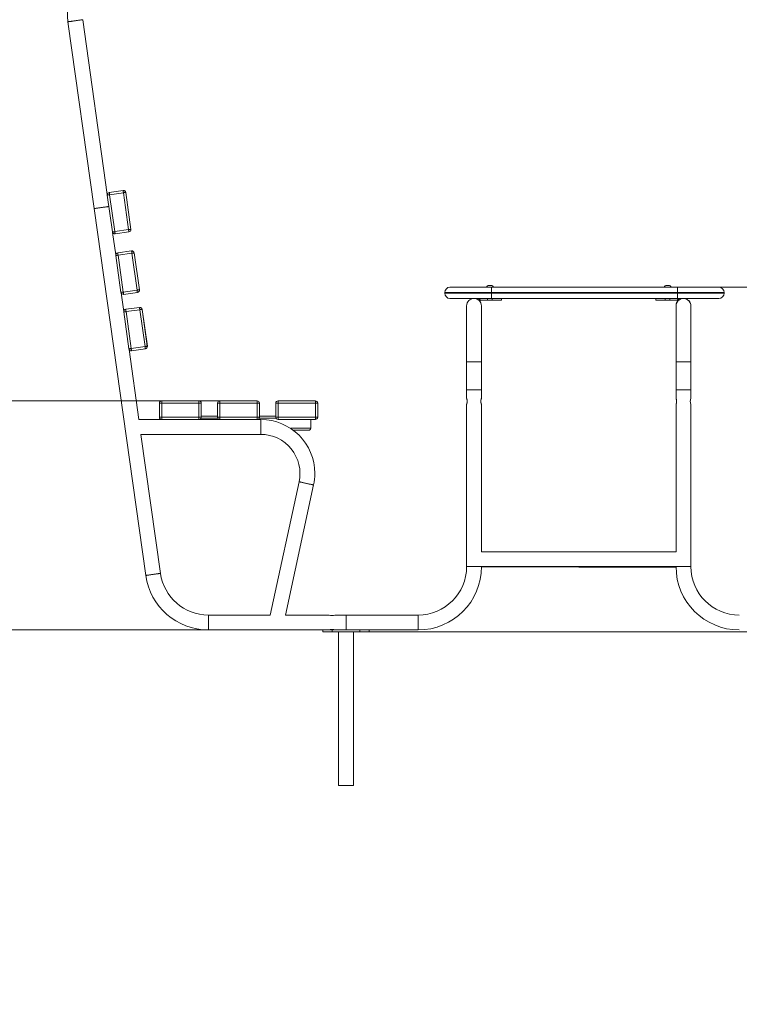
# Model space of a CAD drawing. Units: millimetres. Extents: x 229 to 314, y 120 to 317.
# Drawn here: x 267 to 283, y 282 to 303 of the extents above; entities that cross this region are included whole.
import ezdxf

# ---------------------------------------------------------------- set-up
doc = ezdxf.new("R2010")
doc.units = ezdxf.units.MM
doc.styles.add('SLDTEXTSTYLE0', font='TXT', dxfattribs={"width": 0.663})
doc.dimstyles.new('SLDDIMSTYLE0', dxfattribs={"dimtxt": 8.601025, "dimasz": 8, "dimexe": 0, "dimexo": 0.0625, "dimgap": 2.150256, "dimtad": 0, "dimlfac": 100, "dimrnd": 1e-09, "dimzin": 12, "dimdsep": 46, "dimtxsty": 'SLDTEXTSTYLE0', "dimsah": 1, "dimcen": 0.09, "dimadec": 0, "dimazin": 0, "dimtfac": 1, "dimtofl": 0, "dimtmove": 0, "dimatfit": 3, "dimfxl": 0, "dimfrac": 2, "dimtolj": 1, "dimtzin": 12, "dimarcsym": 0})

# ---------------------------------------------------------------- blocks, each defined once
blk = doc.blocks.new('*D1')
at = {"color": 7, "linetype": 'Continuous', "lineweight": 0}
for p, q in [((234.225, 309.039), (234.225, 315.389)), ((279.402, 309.039), (233.225, 309.039)), ((271.461, 290.019), (233.225, 290.019)), ((234.225, 290.019), (234.225, 283.669))]:
    blk.add_line(p, q, dxfattribs=at)
for points in [[(234.225, 309.039), (235.725, 317.039), (232.725, 317.039)], [(234.225, 290.019), (232.725, 282.019), (235.725, 282.019)]]:
    blk.add_solid(points, dxfattribs=at)
at = {"color": 7, "linetype": 'Continuous', "lineweight": 0, "insert": (228.983, 286.83), "char_height": 9.525, "attachment_point": 1, "rotation": 90, "style": 'SLDTEXTSTYLE0'}
blk.add_mtext('1900', dxfattribs=at)
blk = doc.blocks.new('*D2')
at = {"color": 7, "linetype": 'Continuous', "lineweight": 0}
for p, q in [((252.225, 294.939), (252.225, 301.289)), ((271.708, 294.939), (251.225, 294.939)), ((271.461, 290.019), (251.225, 290.019)), ((252.225, 290.019), (252.225, 283.669))]:
    blk.add_line(p, q, dxfattribs=at)
for points in [[(252.225, 294.939), (253.725, 302.939), (250.725, 302.939)], [(252.225, 290.019), (250.725, 282.019), (253.725, 282.019)]]:
    blk.add_solid(points, dxfattribs=at)
at = {"color": 7, "linetype": 'Continuous', "lineweight": 0, "insert": (246.983, 282.956), "char_height": 9.525, "attachment_point": 1, "rotation": 90, "style": 'SLDTEXTSTYLE0'}
blk.add_mtext('460', dxfattribs=at)
blk = doc.blocks.new('*D3')
at = {"color": 7, "linetype": 'Continuous', "lineweight": 0}
for p, q in [((306.61, 297.379), (306.61, 303.729)), ((282.43, 297.379), (307.61, 297.379)), ((274.117, 289.979), (307.61, 289.979)), ((306.61, 289.979), (306.61, 283.629))]:
    blk.add_line(p, q, dxfattribs=at)
for points in [[(306.61, 297.379), (308.11, 305.379), (305.11, 305.379)], [(306.61, 289.979), (305.11, 281.979), (308.11, 281.979)]]:
    blk.add_solid(points, dxfattribs=at)
at = {"color": 7, "linetype": 'Continuous', "lineweight": 0, "insert": (301.369, 284.156), "char_height": 9.525, "attachment_point": 1, "rotation": 90, "style": 'SLDTEXTSTYLE0'}
blk.add_mtext('720', dxfattribs=at)

msp = doc.modelspace()

# ---------------------------------------------------------------- linework, layer by layer
at = {"color": 7, "linetype": 'Continuous', "lineweight": 15}
for p, q in [((268.4428, 303.08135), (269.00663, 299.06945)), ((269.28737, 299.37119), (268.75968, 303.12589)), ((269.33022, 299.41638), (269.62731, 299.45814)), ((269.63449, 299.45862), (269.63426, 299.45862)), ((269.39901, 298.5677), (269.28767, 299.35991)), ((269.63426, 299.40862), (269.33718, 299.36687)), ((269.33718, 299.36687), (269.44852, 298.57466)), ((269.7456, 298.61641), (269.63426, 299.40862)), ((269.68378, 299.41558), (269.79512, 298.62337)), ((269.68401, 299.41558), (269.68378, 299.41558)), ((269.79534, 298.62337), (269.68401, 299.41558)), ((269.00663, 299.06945), (270.11401, 291.19003)), ((269.44852, 298.57466), (269.7456, 298.61641)), ((269.79512, 298.62337), (269.79534, 298.62337)), ((269.46987, 298.07264), (269.40183, 298.55677)), ((269.44852, 298.52466), (269.44875, 298.52466)), ((269.44875, 298.52466), (269.45571, 298.52514)), ((269.75256, 298.56689), (269.45548, 298.52514)), ((269.45548, 298.52514), (269.45571, 298.52514)), ((269.45571, 298.52514), (269.75279, 298.56689)), ((269.75279, 298.56689), (269.75256, 298.56689)), ((269.58151, 297.26915), (269.47017, 298.06136)), ((269.51272, 298.11783), (269.8098, 298.15959)), ((269.81676, 298.11007), (269.51968, 298.06832)), ((269.51968, 298.06832), (269.63102, 297.27611)), ((269.81699, 298.16007), (269.81676, 298.16007)), ((269.9281, 297.31786), (269.81676, 298.11007)), ((269.86628, 298.11703), (269.97761, 297.32482)), ((269.86651, 298.11703), (269.86628, 298.11703)), ((269.97784, 297.32482), (269.86651, 298.11703)), ((269.97761, 297.32482), (269.97784, 297.32482)), ((276.65036, 297.37931), (277.54036, 297.37931)), ((277.48948, 297.41931), (277.48949, 297.41931)), ((277.48949, 297.41931), (277.52949, 297.41931)), ((277.54036, 297.37931), (277.54036, 297.26931)), ((277.54036, 297.37931), (281.54036, 297.37931)), ((281.30597, 297.41931), (281.34597, 297.41931)), ((281.54036, 297.37931), (281.54036, 297.26931)), ((281.54036, 297.37931), (282.43036, 297.37931)), ((269.64023, 296.86049), (269.58433, 297.25822)), ((269.63102, 297.27611), (269.9281, 297.31786)), ((269.63102, 297.22611), (269.63125, 297.22611)), ((269.63125, 297.22611), (269.63821, 297.22659)), ((269.93506, 297.26835), (269.63798, 297.22659)), ((269.63798, 297.22659), (269.63821, 297.22659)), ((269.63821, 297.22659), (269.93529, 297.26835)), ((269.93529, 297.26835), (269.93506, 297.26835)), ((277.54036, 297.26931), (276.54036, 297.26931)), ((276.54036, 297.24931), (276.54036, 297.26931)), ((276.54036, 297.24931), (277.54036, 297.24931)), ((277.54036, 297.13931), (276.65036, 297.13931)), ((277.2371, 297.12344), (277.25948, 297.1375)), ((277.23711, 297.12344), (277.2371, 297.12344)), ((277.23711, 297.12344), (277.25949, 297.13749)), ((277.25948, 297.13702), (277.25948, 297.13931)), ((277.25948, 297.1375), (277.25949, 297.13749)), ((277.45949, 297.09931), (277.45949, 297.13931)), ((277.54036, 297.24931), (277.54036, 297.26931)), ((281.54036, 297.26931), (277.54036, 297.26931)), ((277.54036, 297.24931), (277.54036, 297.13931)), ((277.54036, 297.24931), (281.54036, 297.24931)), ((281.54036, 297.13931), (277.54036, 297.13931)), ((277.55949, 297.09931), (277.55949, 297.13931)), ((277.75949, 297.09931), (277.75949, 297.13931)), ((281.07597, 297.09931), (281.07597, 297.13931)), ((281.27597, 297.09931), (281.27597, 297.13931)), ((281.37597, 297.09931), (281.37597, 297.13931)), ((281.54036, 297.24931), (281.54036, 297.26931)), ((282.54036, 297.26931), (281.54036, 297.26931)), ((281.54036, 297.24931), (281.54036, 297.13931)), ((281.54036, 297.24931), (282.54036, 297.24931)), ((282.43036, 297.13931), (281.54036, 297.13931)), ((281.57597, 297.13761), (281.57597, 297.13931)), ((281.59837, 297.12353), (281.57597, 297.13761)), ((281.59835, 297.12344), (281.57597, 297.1375)), ((281.59835, 297.12344), (281.59835, 297.12344)), ((281.59837, 297.12352), (281.59837, 297.12353)), ((282.54036, 297.24931), (282.54036, 297.26931)), ((269.68308, 296.90568), (269.98016, 296.94743)), ((269.98735, 296.94792), (269.98712, 296.94792)), ((270.03663, 296.90488), (270.14797, 296.11266)), ((270.03686, 296.90488), (270.03663, 296.90488)), ((270.1482, 296.11266), (270.03686, 296.90488)), ((277.00763, 296.97931), (277.00763, 295.77931)), ((277.30915, 297.09931), (277.45949, 297.09931)), ((277.32763, 295.77931), (277.32763, 296.97931)), ((277.45949, 297.09931), (277.55949, 297.09931)), ((277.55949, 297.09931), (277.75949, 297.09931)), ((281.07597, 297.09931), (281.27597, 297.09931)), ((281.27597, 297.09931), (281.37597, 297.09931)), ((281.37597, 297.09931), (281.56183, 297.09931)), ((281.52934, 297.09931), (281.54214, 297.07833)), ((281.53518, 297.09931), (281.54394, 297.08078)), ((269.75186, 296.05699), (269.64053, 296.84921)), ((269.98712, 296.89792), (269.69004, 296.85617)), ((269.69004, 296.85617), (269.80138, 296.06395)), ((270.09846, 296.10571), (269.98712, 296.89792)), ((269.80138, 296.06395), (270.09846, 296.10571)), ((270.10542, 296.05619), (269.80834, 296.01444)), ((269.80857, 296.01444), (270.10565, 296.05619)), ((270.10565, 296.05619), (270.10542, 296.05619)), ((270.14797, 296.11266), (270.1482, 296.11266)), ((269.96645, 294.53931), (269.75469, 296.04607)), ((269.80138, 296.01395), (269.80161, 296.01395)), ((269.80161, 296.01395), (269.80857, 296.01444)), ((269.80834, 296.01444), (269.80857, 296.01444)), ((277.00763, 295.77931), (277.00763, 295.17931)), ((277.00763, 295.77931), (277.32763, 295.77931)), ((277.32763, 295.17931), (277.32763, 295.77931)), ((281.50763, 295.77931), (281.50763, 295.17931)), ((281.50763, 295.77931), (281.82763, 295.77931)), ((281.50763, 295.77931), (281.82763, 295.77931)), ((281.82763, 295.17931), (281.82763, 295.77931)), ((281.82784, 295.77931), (281.82763, 295.77931)), ((281.82763, 295.77931), (281.82784, 295.77931)), ((281.82784, 295.17931), (281.82784, 295.77931)), ((277.00763, 295.17931), (277.00763, 294.99407)), ((277.32763, 295.17931), (277.00763, 295.17931)), ((277.32763, 294.99414), (277.32763, 295.17931)), ((281.50763, 295.17931), (281.50763, 294.99407)), ((281.82763, 295.17931), (281.50763, 295.17931)), ((281.82763, 294.9942), (281.82763, 295.17931)), ((281.82763, 295.17931), (281.82784, 295.17931)), ((281.82784, 294.9944), (281.82784, 295.17931)), ((270.40808, 294.58931), (270.40808, 294.88931)), ((270.45808, 294.88931), (270.40808, 294.88931)), ((270.45808, 294.88931), (270.45808, 294.93931)), ((270.45808, 294.93931), (271.25808, 294.93931)), ((271.25808, 294.88931), (270.45808, 294.88931)), ((270.45808, 294.88931), (270.45808, 294.58931)), ((271.25808, 294.88931), (271.25808, 294.93931)), ((271.25808, 294.93931), (271.25831, 294.93931)), ((271.25808, 294.88931), (271.30808, 294.88931)), ((271.25808, 294.58931), (271.25808, 294.88931)), ((271.30808, 294.88931), (271.30808, 294.58931)), ((271.30831, 294.88931), (271.30808, 294.88931)), ((271.30831, 294.60989), (271.30831, 294.88931)), ((271.65808, 294.58931), (271.65808, 294.88931)), ((271.70808, 294.88931), (271.65808, 294.88931)), ((271.70808, 294.88931), (271.70808, 294.93931)), ((271.70808, 294.93931), (272.50808, 294.93931)), ((272.50808, 294.88931), (271.70808, 294.88931)), ((271.70808, 294.88931), (271.70808, 294.58931)), ((272.50808, 294.93931), (272.50831, 294.93931)), ((272.50808, 294.88931), (272.55808, 294.88931)), ((272.50808, 294.58931), (272.50808, 294.88931)), ((272.55808, 294.88931), (272.55808, 294.58931)), ((272.55831, 294.88931), (272.55808, 294.88931)), ((272.55831, 294.60989), (272.55831, 294.88931)), ((272.90808, 294.58931), (272.90808, 294.88931)), ((272.95808, 294.88931), (272.90808, 294.88931)), ((272.95808, 294.93931), (273.75808, 294.93931)), ((273.75808, 294.88931), (272.95808, 294.88931)), ((272.95808, 294.88931), (272.95808, 294.58931)), ((273.75808, 294.93931), (273.75831, 294.93931)), ((273.75808, 294.88931), (273.80808, 294.88931)), ((273.75808, 294.58931), (273.75808, 294.88931)), ((273.80808, 294.88931), (273.80808, 294.58931)), ((273.80831, 294.88931), (273.80808, 294.88931)), ((273.80831, 294.58931), (273.80831, 294.88931)), ((277.00763, 294.86447), (277.00763, 291.37931)), ((277.32763, 291.69931), (277.32763, 294.86454)), ((281.50763, 294.86447), (281.50763, 291.69931)), ((281.82763, 291.37931), (281.82763, 294.86431)), ((281.82784, 291.35841), (281.82784, 294.86453)), ((270.40808, 294.58931), (270.45808, 294.58931)), ((270.45808, 294.53931), (270.45808, 294.58931)), ((270.45808, 294.58931), (271.25808, 294.58931)), ((271.30808, 294.58931), (271.25808, 294.58931)), ((271.25808, 294.53931), (271.25808, 294.58931)), ((271.65808, 294.60989), (271.30809, 294.60989)), ((271.65808, 294.58931), (271.70808, 294.58931)), ((271.70808, 294.53931), (271.70808, 294.58931)), ((271.70808, 294.58931), (272.50808, 294.58931)), ((272.55808, 294.58931), (272.50808, 294.58931)), ((272.90808, 294.60989), (272.55809, 294.60989)), ((272.90808, 294.58931), (272.95808, 294.58931)), ((272.95808, 294.58931), (273.75808, 294.58931)), ((273.80808, 294.58931), (273.75808, 294.58931)), ((273.80808, 294.58931), (273.80831, 294.58931)), ((270.45808, 294.53931), (269.96645, 294.53931)), ((271.25808, 294.53931), (270.45808, 294.53931)), ((271.25809, 294.53931), (271.25808, 294.53931)), ((271.70808, 294.53931), (271.25809, 294.53931)), ((272.50808, 294.53931), (271.70808, 294.53931)), ((272.50809, 294.53931), (272.50808, 294.53931)), ((272.58757, 294.53931), (272.50809, 294.53931)), ((273.75808, 294.53931), (272.95808, 294.53931)), ((273.65808, 294.53931), (273.65808, 294.34989)), ((273.75831, 294.53931), (273.75808, 294.53931)), ((270.4309, 291.23457), (270.01142, 294.21931)), ((270.01142, 294.21931), (272.58757, 294.21931)), ((273.61808, 294.30989), (273.28011, 294.30989)), ((273.40853, 293.20148), (272.78858, 290.33931)), ((273.116, 290.33931), (273.72128, 293.13374)), ((281.50763, 291.69931), (277.32763, 291.69931)), ((277.32763, 291.37931), (277.00763, 291.37931)), ((277.32763, 291.37931), (281.50763, 291.37931)), ((277.32763, 291.37851), (281.50781, 291.35765)), ((281.50763, 291.37931), (281.82763, 291.37931)), ((281.50784, 291.35541), (281.50784, 291.35536)), ((272.78858, 290.33931), (271.46078, 290.33931)), ((274.05731, 290.33931), (273.116, 290.33931)), ((274.05702, 290.3393), (274.05759, 290.33906)), ((274.41763, 290.33931), (274.17669, 290.33931)), ((275.96763, 290.33931), (274.41763, 290.33931)), ((274.41763, 290.01931), (274.41763, 290.33931)), ((275.96763, 290.01931), (275.96763, 290.33931)), ((271.46078, 290.01931), (273.91681, 290.01931)), ((273.91681, 289.97931), (273.91681, 290.01931)), ((274.11681, 290.01931), (273.91681, 290.01931)), ((274.11681, 289.97931), (273.91681, 289.97931)), ((274.05759, 290.01955), (274.05702, 290.01931)), ((274.11681, 289.97931), (274.11681, 290.01931)), ((274.71681, 290.01931), (274.11681, 290.01931)), ((274.71681, 289.97931), (274.11681, 289.97931)), ((274.25784, 289.97931), (274.25784, 286.67931)), ((274.57784, 286.67931), (274.57784, 289.97931)), ((274.71681, 289.97931), (274.71681, 290.01931)), ((274.91681, 290.01931), (274.71681, 290.01931)), ((274.91681, 289.97931), (274.71681, 289.97931)), ((274.91681, 290.01931), (275.96763, 290.01931)), ((274.91681, 289.97931), (274.91681, 290.01931)), ((274.91681, 289.97931), (274.91681, 290.01931)), ((274.91681, 290.01931), (274.91681, 290.01931)), ((274.91702, 289.97931), (274.91681, 289.97931)), ((274.91681, 289.97931), (274.91681, 289.97931)), ((274.91702, 289.97931), (274.91702, 290.01931)), ((274.91702, 289.97931), (274.91702, 290.01931)), ((274.91702, 290.01931), (274.91702, 290.01931)), ((274.91702, 289.97931), (274.91702, 289.97931)), ((274.57784, 286.67931), (274.25784, 286.67931))]:
    msp.add_line(p, q, dxfattribs=at)
at = {"color": 8, "linetype": 'Continuous', "lineweight": 15}
for p, q in [((277.25949, 297.13749), (277.25949, 297.13931)), ((271.30808, 294.58931), (271.30809, 294.58931)), ((272.55808, 294.58931), (272.55809, 294.58931)), ((271.662, 294.56989), (271.30417, 294.56989)), ((272.912, 294.56989), (272.55417, 294.56989)), ((272.58757, 294.53931), (272.58757, 294.37931)), ((272.58757, 294.37931), (272.58757, 294.21931)), ((273.65808, 294.34989), (273.22284, 294.34989)), ((271.46078, 290.01931), (271.46078, 290.33931))]:
    msp.add_line(p, q, dxfattribs=at)
at = {"color": 7, "linetype": 'Continuous', "lineweight": 15, "flags": 128}
for points in [[(268.4428, 303.08135), (268.44366, 303.08148), (268.44626, 303.08184), (268.45055, 303.08244), (268.45649, 303.08328), (268.46402, 303.08434), (268.47306, 303.08561), (268.48349, 303.08707), (268.49522, 303.08872), (268.50811, 303.09053), (268.52202, 303.09249), (268.5368, 303.09456), (268.55228, 303.09674), (268.5683, 303.09899), (268.58468, 303.10129), (268.60124, 303.10362), (268.6178, 303.10595), (268.63418, 303.10825), (268.6502, 303.1105), (268.66568, 303.11268), (268.68046, 303.11475), (268.69437, 303.11671), (268.70726, 303.11852), (268.71899, 303.12017), (268.72942, 303.12164), (268.73846, 303.12291), (268.74598, 303.12396), (268.75193, 303.1248), (268.75622, 303.1254), (268.75881, 303.12577), (268.75968, 303.12589), (268.75968, 303.12589)], [(268.75968, 303.12589), (268.75881, 303.12577), (268.75622, 303.1254), (268.75193, 303.1248), (268.74598, 303.12396), (268.73846, 303.12291), (268.72942, 303.12164), (268.71899, 303.12017), (268.70726, 303.11852), (268.69437, 303.11671), (268.68046, 303.11475), (268.66568, 303.11268), (268.6502, 303.1105), (268.63418, 303.10825), (268.6178, 303.10595), (268.60124, 303.10362), (268.58468, 303.10129), (268.5683, 303.09899), (268.55228, 303.09674), (268.5368, 303.09456), (268.52202, 303.09249), (268.50811, 303.09053), (268.49522, 303.08872), (268.48349, 303.08707), (268.47306, 303.08561), (268.46402, 303.08434), (268.45649, 303.08328), (268.45055, 303.08244), (268.44626, 303.08184), (268.44366, 303.08148), (268.4428, 303.08135), (268.4428, 303.08135)], [(269.62731, 299.45814), (269.62744, 299.45718), (269.62783, 299.45437), (269.62848, 299.44979), (269.62934, 299.44363), (269.6304, 299.43613), (269.6316, 299.42757), (269.63291, 299.41828), (269.63426, 299.40862)], [(269.33718, 299.36687), (269.32752, 299.36551), (269.31823, 299.36421), (269.30967, 299.363), (269.30217, 299.36195), (269.29601, 299.36108), (269.29144, 299.36044), (269.28862, 299.36004), (269.28767, 299.35991)], [(269.33718, 299.36687), (269.33583, 299.37653), (269.33452, 299.38582), (269.33332, 299.39438), (269.33226, 299.40188), (269.3314, 299.40804), (269.33075, 299.41261), (269.33036, 299.41543), (269.33022, 299.41638)], [(269.68378, 299.41558), (269.68283, 299.41545), (269.68001, 299.41505), (269.67543, 299.41441), (269.66927, 299.41354), (269.66177, 299.41249), (269.65321, 299.41128), (269.64392, 299.40998), (269.63426, 299.40862)], [(269.00663, 299.06945), (269.0075, 299.06957), (269.0101, 299.06994), (269.01439, 299.07054), (269.02033, 299.07138), (269.02786, 299.07243), (269.03689, 299.0737), (269.04733, 299.07517), (269.05906, 299.07682), (269.07194, 299.07863), (269.08585, 299.08058), (269.10063, 299.08266), (269.11611, 299.08484), (269.13213, 299.08709), (269.14851, 299.08939), (269.16508, 299.09172), (269.18164, 299.09405), (269.19802, 299.09635), (269.21404, 299.0986), (269.22952, 299.10078), (269.2443, 299.10285), (269.25821, 299.10481), (269.27109, 299.10662), (269.28282, 299.10827), (269.29326, 299.10973), (269.30229, 299.111), (269.30982, 299.11206), (269.31576, 299.1129), (269.32006, 299.1135), (269.32226, 299.11381)], [(269.32226, 299.11381), (269.32006, 299.1135), (269.31576, 299.1129), (269.30982, 299.11206), (269.30229, 299.111), (269.29326, 299.10973), (269.28282, 299.10827), (269.27109, 299.10662), (269.25821, 299.10481), (269.2443, 299.10285), (269.22952, 299.10078), (269.21404, 299.0986), (269.19802, 299.09635), (269.18164, 299.09405), (269.16508, 299.09172), (269.14851, 299.08939), (269.13213, 299.08709), (269.11611, 299.08484), (269.10063, 299.08266), (269.08585, 299.08058), (269.07194, 299.07863), (269.05906, 299.07682), (269.04733, 299.07517), (269.03689, 299.0737), (269.02786, 299.07243), (269.02033, 299.07138), (269.01439, 299.07054), (269.0101, 299.06994), (269.0075, 299.06957), (269.00663, 299.06945)], [(269.79512, 298.62337), (269.79416, 298.62323), (269.79135, 298.62284), (269.78677, 298.62219), (269.78061, 298.62133), (269.77311, 298.62027), (269.76455, 298.61907), (269.75526, 298.61777), (269.7456, 298.61641)], [(269.75256, 298.56689), (269.75243, 298.56785), (269.75203, 298.57066), (269.75139, 298.57524), (269.75052, 298.5814), (269.74947, 298.5889), (269.74826, 298.59746), (269.74696, 298.60675), (269.7456, 298.61641)], [(269.44852, 298.57466), (269.43886, 298.5733), (269.42957, 298.57199), (269.42101, 298.57079), (269.41351, 298.56974), (269.40735, 298.56887), (269.40278, 298.56823), (269.39996, 298.56783), (269.39901, 298.5677)], [(269.44852, 298.57466), (269.44988, 298.565), (269.45118, 298.55571), (269.45239, 298.54715), (269.45344, 298.53964), (269.45431, 298.53349), (269.45495, 298.52891), (269.45535, 298.52609), (269.45548, 298.52514)], [(269.51968, 298.06832), (269.51002, 298.06696), (269.50073, 298.06566), (269.49217, 298.06445), (269.48467, 298.0634), (269.47851, 298.06253), (269.47394, 298.06189), (269.47112, 298.0615), (269.47017, 298.06136)], [(269.51968, 298.06832), (269.51832, 298.07798), (269.51702, 298.08727), (269.51582, 298.09583), (269.51476, 298.10333), (269.5139, 298.10949), (269.51325, 298.11407), (269.51286, 298.11688), (269.51272, 298.11783)], [(269.8098, 298.15959), (269.80994, 298.15863), (269.81033, 298.15582), (269.81098, 298.15124), (269.81184, 298.14508), (269.8129, 298.13758), (269.8141, 298.12902), (269.8154, 298.11973), (269.81676, 298.11007)], [(269.86628, 298.11703), (269.86532, 298.1169), (269.86251, 298.1165), (269.85793, 298.11586), (269.85177, 298.11499), (269.84427, 298.11394), (269.83571, 298.11274), (269.82642, 298.11143), (269.81676, 298.11007)], [(269.97761, 297.32482), (269.97666, 297.32468), (269.97385, 297.32429), (269.96927, 297.32364), (269.96311, 297.32278), (269.95561, 297.32172), (269.94705, 297.32052), (269.93776, 297.31922), (269.9281, 297.31786)], [(269.63102, 297.27611), (269.62136, 297.27475), (269.61207, 297.27344), (269.60351, 297.27224), (269.59601, 297.27119), (269.58985, 297.27032), (269.58528, 297.26968), (269.58246, 297.26928), (269.58151, 297.26915)], [(269.63102, 297.27611), (269.63238, 297.26645), (269.63368, 297.25716), (269.63489, 297.2486), (269.63594, 297.2411), (269.63681, 297.23494), (269.63745, 297.23036), (269.63785, 297.22754), (269.63798, 297.22659)], [(269.93506, 297.26835), (269.93493, 297.2693), (269.93453, 297.27211), (269.93389, 297.27669), (269.93302, 297.28285), (269.93197, 297.29035), (269.93076, 297.29891), (269.92946, 297.3082), (269.9281, 297.31786)], [(269.69004, 296.85617), (269.68868, 296.86583), (269.68738, 296.87512), (269.68617, 296.88368), (269.68512, 296.89118), (269.68425, 296.89734), (269.68361, 296.90191), (269.68321, 296.90473), (269.68308, 296.90568)], [(269.98016, 296.94743), (269.98029, 296.94648), (269.98069, 296.94366), (269.98133, 296.93909), (269.9822, 296.93293), (269.98325, 296.92543), (269.98446, 296.91687), (269.98576, 296.90758), (269.98712, 296.89792)], [(270.03663, 296.90488), (270.03568, 296.90474), (270.03286, 296.90435), (270.02829, 296.90371), (270.02213, 296.90284), (270.01463, 296.90179), (270.00607, 296.90058), (269.99678, 296.89928), (269.98712, 296.89792)], [(277.29134, 297.08078), (277.29416, 297.08673), (277.29708, 297.0929), (277.30011, 297.09931)], [(277.29331, 297.07833), (277.29737, 297.08499), (277.30164, 297.09198), (277.30611, 297.09931)], [(269.69004, 296.85617), (269.68038, 296.85481), (269.67109, 296.8535), (269.66253, 296.8523), (269.65503, 296.85125), (269.64887, 296.85038), (269.64429, 296.84974), (269.64148, 296.84934), (269.64053, 296.84921)], [(269.80138, 296.06395), (269.79172, 296.0626), (269.78243, 296.06129), (269.77387, 296.06009), (269.76637, 296.05903), (269.76021, 296.05817), (269.75563, 296.05752), (269.75282, 296.05713), (269.75186, 296.05699)], [(269.80138, 296.06395), (269.80273, 296.05429), (269.80404, 296.04501), (269.80524, 296.03645), (269.8063, 296.02894), (269.80716, 296.02278), (269.80781, 296.01821), (269.8082, 296.01539), (269.80834, 296.01444)], [(270.14797, 296.11266), (270.14702, 296.11253), (270.1442, 296.11213), (270.13963, 296.11149), (270.13347, 296.11063), (270.12597, 296.10957), (270.11741, 296.10837), (270.10812, 296.10706), (270.09846, 296.10571)], [(270.10542, 296.05619), (270.10528, 296.05714), (270.10489, 296.05996), (270.10424, 296.06454), (270.10338, 296.07069), (270.10232, 296.0782), (270.10112, 296.08676), (270.09981, 296.09605), (270.09846, 296.10571)], [(272.50808, 294.88931), (272.50808, 294.89906), (272.50808, 294.90844), (272.50808, 294.91708), (272.50808, 294.92466), (272.50808, 294.93088), (272.50808, 294.9355), (272.50808, 294.93835), (272.50808, 294.93931)], [(272.95808, 294.88931), (272.95808, 294.89906), (272.95808, 294.90844), (272.95808, 294.91708), (272.95808, 294.92466), (272.95808, 294.93088), (272.95808, 294.9355), (272.95808, 294.93835), (272.95808, 294.93931)], [(273.75808, 294.88931), (273.75808, 294.89906), (273.75808, 294.90844), (273.75808, 294.91708), (273.75808, 294.92466), (273.75808, 294.93088), (273.75808, 294.9355), (273.75808, 294.93835), (273.75808, 294.93931)], [(272.50808, 294.53931), (272.50808, 294.54027), (272.50808, 294.54311), (272.50808, 294.54773), (272.50808, 294.55395), (272.50808, 294.56153), (272.50808, 294.57017), (272.50808, 294.57955), (272.50808, 294.58931)], [(272.95808, 294.53931), (272.95808, 294.54027), (272.95808, 294.54311), (272.95808, 294.54773), (272.95808, 294.55395), (272.95808, 294.56153), (272.95808, 294.57017), (272.95808, 294.57955), (272.95808, 294.58931)], [(273.75808, 294.53931), (273.75808, 294.54027), (273.75808, 294.54311), (273.75808, 294.54773), (273.75808, 294.55395), (273.75808, 294.56153), (273.75808, 294.57017), (273.75808, 294.57955), (273.75808, 294.58931)]]:
    msp.add_lwpolyline(points, dxfattribs=at)
at = {"color": 8, "linetype": 'Continuous', "lineweight": 15, "flags": 128}
for points in [[(273.56491, 293.16761), (273.54856, 293.17115), (273.5324, 293.17465), (273.51659, 293.17808), (273.5013, 293.18139), (273.48672, 293.18455), (273.47299, 293.18752), (273.46027, 293.19028), (273.4487, 293.19278), (273.4384, 293.19501), (273.42948, 293.19695), (273.42205, 293.19856), (273.41619, 293.19983), (273.41195, 293.20074), (273.40939, 293.2013), (273.40853, 293.20148)], [(273.72128, 293.13374), (273.72042, 293.13393), (273.71786, 293.13448), (273.71363, 293.1354), (273.70776, 293.13667), (273.70033, 293.13828), (273.69142, 293.14021), (273.68112, 293.14244), (273.66954, 293.14495), (273.65682, 293.1477), (273.64309, 293.15068), (273.62851, 293.15384), (273.61323, 293.15715), (273.59742, 293.16057), (273.58125, 293.16407), (273.56491, 293.16761)], [(270.11401, 291.19003), (270.11488, 291.19015), (270.11748, 291.19052), (270.12177, 291.19112), (270.12771, 291.19196), (270.13524, 291.19301), (270.14427, 291.19428), (270.15471, 291.19575), (270.16644, 291.1974), (270.17933, 291.19921), (270.19323, 291.20116), (270.20801, 291.20324), (270.22349, 291.20542), (270.23951, 291.20767), (270.25589, 291.20997), (270.27246, 291.2123), (270.28902, 291.21463), (270.3054, 291.21693), (270.32142, 291.21918), (270.3369, 291.22136), (270.35168, 291.22343), (270.36559, 291.22539), (270.37848, 291.2272), (270.3902, 291.22885), (270.40064, 291.23031), (270.40967, 291.23158), (270.4172, 291.23264), (270.42314, 291.23348), (270.42744, 291.23408), (270.43003, 291.23444), (270.4309, 291.23457), (270.4309, 291.23457)]]:
    msp.add_lwpolyline(points, dxfattribs=at)
at = {"color": 7, "linetype": 'Continuous', "lineweight": 15}
for centre, radius, start, end in [((269.8611, 303.28068), 1.43224, 113, 188), ((269.63426, 299.40862), 0.05, 8.000392, 98), ((269.63449, 299.40862), 0.05, 8.000392, 90), ((269.33718, 299.36687), 0.05, 98, 188.000392), ((269.7456, 298.61641), 0.05, 278, 8.000392), ((269.74583, 298.61641), 0.05, 278, 8.000392), ((269.44852, 298.57466), 0.05, 188.000392, 278), ((269.51968, 298.06832), 0.05, 98, 188.000392), ((269.81676, 298.11007), 0.05, 8.000392, 98), ((269.81699, 298.11007), 0.05, 8.000392, 90), ((269.9281, 297.31786), 0.05, 278, 8.000392), ((269.92833, 297.31786), 0.05, 278, 8.000392), ((276.65036, 297.26931), 0.11, 90, 180), ((277.48948, 297.35931), 0.06, 90, 160.528779), ((277.48949, 297.35931), 0.06, 90, 160.528779), ((277.52949, 297.35931), 0.06, 19.471221, 90), ((281.30597, 297.35931), 0.06, 90, 160.528779), ((281.34597, 297.35931), 0.06, 19.471221, 90), ((282.43036, 297.26931), 0.11, 0, 90), ((269.63102, 297.27611), 0.05, 188.000392, 278), ((276.65036, 297.24931), 0.11, 180, 270), ((277.16763, 296.97931), 0.16, 0, 180), ((281.66765, 296.97931), 0.16, 359.369897, 179.41175), ((281.66765, 296.97931), 0.16, 0.080215, 179.447346), ((281.66783, 296.97931), 0.16, 358.54101, 90.002129), ((281.66783, 296.97931), 0.16, 359.85438, 90), ((282.43036, 297.24931), 0.11, 270, 0), ((269.69004, 296.85617), 0.05, 98, 188.000392), ((269.98712, 296.89792), 0.05, 8.000392, 98), ((269.98735, 296.89792), 0.05, 8.000392, 90), ((269.80138, 296.06395), 0.05, 188.000392, 278), ((270.09846, 296.10571), 0.05, 278, 8.000392), ((270.09869, 296.10571), 0.05, 278, 8.000392), ((270.45808, 294.88931), 0.05, 90, 179.919785), ((271.25808, 294.88931), 0.05, 0.080215, 90), ((271.25831, 294.88931), 0.05, 0.080215, 90), ((271.70808, 294.88931), 0.05, 90, 179.919785), ((272.50808, 294.88931), 0.05, 0.080215, 90), ((272.50831, 294.88931), 0.05, 0.080215, 90), ((272.95808, 294.88931), 0.05, 90, 179.919785), ((273.75808, 294.88931), 0.05, 0.080215, 90), ((273.75831, 294.88931), 0.05, 0.080215, 90), ((281.97895, 294.9293), 0.16469, 156.790326, 203.245626), ((281.98085, 294.92953), 0.16624, 157.030115, 203.016265), ((270.45808, 294.58931), 0.05, 179.919785, 270), ((271.25808, 294.58931), 0.05, 270, 0.080215), ((271.70808, 294.58931), 0.05, 179.919785, 270), ((272.50808, 294.58931), 0.05, 270, 0.080215), ((272.95808, 294.58931), 0.05, 179.919785, 270), ((273.75808, 294.58931), 0.05, 270, 0.080215), ((273.75831, 294.58931), 0.05, 270, 0.080215), ((272.58757, 293.37931), 1.16, 0, 90), ((272.58757, 293.37931), 0.84, 347.778415, 90), ((273.61808, 294.34989), 0.04, 270, 0), ((272.58757, 293.37931), 1.16, 347.778415, 0), ((271.46078, 291.37931), 1.36, 188, 270), ((271.46078, 291.37931), 1.04, 188, 270), ((275.96763, 291.37931), 1.04, 270, 0), ((275.96763, 291.37931), 1.36, 270, 0), ((282.86763, 291.37931), 1.36, 180, 270), ((282.86763, 291.37931), 1.04, 180, 270), ((274.1168, 290.49874), 0.17035, 249.379338, 290.583344)]:
    msp.add_arc(centre, radius, start, end, dxfattribs=at)
for points, knots in [([(277.25949, 297.13749), (277.25969, 297.1374), (277.26007, 297.13721), (277.26308, 297.13564), (277.2675, 297.13311), (277.27327, 297.1295), (277.28044, 297.12458), (277.28888, 297.11799), (277.29822, 297.10968), (277.30456, 297.10273), (277.30769, 297.09931)], [0, 0, 0, 0, 0.13598599, 0.26573504, 0.38966647, 0.50825546, 0.62630962, 0.75580148, 0.87986614, 1, 1, 1, 1]), ([(281.52756, 297.09931), (281.53063, 297.10267), (281.53687, 297.10952), (281.54608, 297.11775), (281.55486, 297.12464), (281.56152, 297.12919), (281.56631, 297.1322), (281.56964, 297.13418), (281.57281, 297.13598), (281.57541, 297.13734), (281.57578, 297.13752), (281.57597, 297.13761)], [0, 0, 0, 0, 0.11764278, 0.23928878, 0.36636978, 0.50014133, 0.57808665, 0.65800391, 0.74003948, 0.8673009, 1, 1, 1, 1]), ([(277.30769, 297.09931), (277.30169, 297.09931), (277.29009, 297.09931), (277.27887, 297.09931), (277.27346, 297.09931)], [0, 0, 0, 0, 0.51750221, 1, 1, 1, 1]), ([(281.50766, 296.98093), (281.50766, 296.98087), (281.50766, 296.98062), (281.50765, 296.98034), (281.50765, 296.97998), (281.50765, 296.97969), (281.50765, 296.97947), (281.50765, 296.9792), (281.50765, 296.97851), (281.50765, 296.97651), (281.50765, 296.97273), (281.50765, 296.96734), (281.50765, 296.96045), (281.50765, 296.95204), (281.50765, 296.94214), (281.50765, 296.93074), (281.50765, 296.91787), (281.50764, 296.90354), (281.50764, 296.88777), (281.50764, 296.87058), (281.50764, 296.85199), (281.50764, 296.83202), (281.50764, 296.81071), (281.50764, 296.78807), (281.50764, 296.76414), (281.50764, 296.73894), (281.50764, 296.71252), (281.50764, 296.6849), (281.50764, 296.65612), (281.50764, 296.62622), (281.50764, 296.59522), (281.50764, 296.56319), (281.50764, 296.53015), (281.50764, 296.49614), (281.50764, 296.46122), (281.50764, 296.42542), (281.50764, 296.3888), (281.50764, 296.35139), (281.50764, 296.31325), (281.50764, 296.27443), (281.50763, 296.23497), (281.50763, 296.19492), (281.50763, 296.15435), (281.50763, 296.11329), (281.50763, 296.0718), (281.50763, 296.02994), (281.50763, 295.98776), (281.50763, 295.94531), (281.50763, 295.90265), (281.50763, 295.85983), (281.50763, 295.8187), (281.50763, 295.79184), (281.50763, 295.77931)], [0, 0, 0, 0, 0.000132069, 0.000504957, 0.001026186, 0.002030864, 0.004297946, 0.00903847, 0.022582206, 0.044386988, 0.067434316, 0.09029944, 0.11313175, 0.13595359, 0.158771477, 0.181587292, 0.204401768, 0.227215833, 0.250029606, 0.272842947, 0.295655957, 0.318469227, 0.34128206, 0.364095012, 0.386907743, 0.409720619, 0.432533194, 0.455346092, 0.478158762, 0.500971457, 0.523783988, 0.54659672, 0.569409204, 0.592221914, 0.615034658, 0.637847125, 0.660659814, 0.683472517, 0.706285022, 0.729097557, 0.751910335, 0.774722868, 0.797535477, 0.820347971, 0.843160654, 0.86597328, 0.888785773, 0.911598383, 0.934410963, 0.957223481, 0.980036109, 1, 1, 1, 1]), ([(281.56182, 297.09931), (281.55639, 297.09931), (281.54516, 297.09931), (281.53356, 297.09931), (281.52756, 297.09931)], [0, 0, 0, 0, 0.4833943, 1, 1, 1, 1]), ([(281.82763, 295.77931), (281.82763, 295.78684), (281.82763, 295.8087), (281.82763, 295.84486), (281.82763, 295.88772), (281.82763, 295.93045), (281.82763, 295.97298), (281.82763, 296.01526), (281.82763, 296.05724), (281.82763, 296.09886), (281.82763, 296.14007), (281.82763, 296.18082), (281.82763, 296.22106), (281.82763, 296.26072), (281.82764, 296.29978), (281.82764, 296.33816), (281.82764, 296.37583), (281.82764, 296.41273), (281.82764, 296.44882), (281.82764, 296.48405), (281.82764, 296.51838), (281.82764, 296.55177), (281.82764, 296.58416), (281.82764, 296.61552), (281.82764, 296.6458), (281.82764, 296.67498), (281.82764, 296.70301), (281.82764, 296.72985), (281.82764, 296.75548), (281.82764, 296.77985), (281.82764, 296.80295), (281.82764, 296.82472), (281.82764, 296.84516), (281.82764, 296.86424), (281.82764, 296.88192), (281.82764, 296.89818), (281.82764, 296.91302), (281.82765, 296.9264), (281.82765, 296.93831), (281.82765, 296.94873), (281.82765, 296.95765), (281.82765, 296.96506), (281.82765, 296.97095), (281.82765, 296.97532), (281.82765, 296.97788), (281.82765, 296.97894), (281.82765, 296.979), (281.82765, 296.97901)], [0, 0, 0, 0, 0.0120901, 0.03506464, 0.05803997, 0.08101551, 0.10399089, 0.1269664, 0.14994175, 0.17291723, 0.1958927, 0.21886805, 0.24184349, 0.26481893, 0.28779425, 0.31076966, 0.33374514, 0.35672042, 0.37969601, 0.40267133, 0.42564672, 0.44862214, 0.47159757, 0.49457291, 0.51754817, 0.54052362, 0.56349907, 0.58647422, 0.6094494, 0.63242468, 0.65540009, 0.67837527, 0.70135039, 0.72432538, 0.74730034, 0.77027512, 0.79324981, 0.81622438, 0.8391981, 0.86217158, 0.88514369, 0.90811395, 0.93107977, 0.95403586, 0.9769601, 0.99487569, 1, 1, 1, 1]), ([(281.82784, 295.77931), (281.82784, 295.78684), (281.82784, 295.8087), (281.82784, 295.84486), (281.82784, 295.88773), (281.82784, 295.93045), (281.82784, 295.97298), (281.82784, 296.01526), (281.82784, 296.05724), (281.82784, 296.09886), (281.82784, 296.14007), (281.82784, 296.18082), (281.82784, 296.22106), (281.82784, 296.26073), (281.82784, 296.29978), (281.82784, 296.33816), (281.82784, 296.37583), (281.82784, 296.41273), (281.82784, 296.44883), (281.82784, 296.48406), (281.82784, 296.51839), (281.82784, 296.55177), (281.82784, 296.58416), (281.82784, 296.61552), (281.82784, 296.64581), (281.82784, 296.67499), (281.82784, 296.70302), (281.82784, 296.72986), (281.82784, 296.75549), (281.82784, 296.77986), (281.82784, 296.80295), (281.82784, 296.82473), (281.82783, 296.84517), (281.82783, 296.86425), (281.82783, 296.88193), (281.82783, 296.8982), (281.82783, 296.91304), (281.82783, 296.92642), (281.82783, 296.93833), (281.82783, 296.94875), (281.82783, 296.95768), (281.82783, 296.9651), (281.82783, 296.971), (281.82783, 296.97537), (281.82783, 296.97826), (281.82783, 296.97912), (281.82783, 296.97955), (281.82783, 296.97985), (281.82782, 296.98031), (281.82782, 296.98077), (281.82782, 296.98092)], [0, 0, 0, 0, 0.01200444, 0.0348162, 0.05762905, 0.08044177, 0.10325451, 0.12606729, 0.14887993, 0.17169271, 0.1945053, 0.21731816, 0.24013092, 0.26294357, 0.28575638, 0.30856901, 0.33138197, 0.35419463, 0.37700739, 0.39982005, 0.42263297, 0.44544572, 0.46825839, 0.49107127, 0.51388408, 0.53669673, 0.55950959, 0.58232264, 0.60513548, 0.62794815, 0.65076121, 0.67357411, 0.69638702, 0.71920036, 0.74201337, 0.76482654, 0.78764002, 0.81045365, 0.83326777, 0.85608231, 0.87889807, 0.90171524, 0.9245354, 0.94736319, 0.97021174, 0.99315398, 0.99696505, 0.99888086, 0.99963164, 1, 1, 1, 1]), ([(277.0077, 294.86447), (277.00768, 294.86442), (277.00759, 294.86419), (277.00811, 294.86547), (277.00922, 294.86827), (277.01087, 294.87265), (277.0129, 294.87848), (277.01517, 294.88579), (277.01746, 294.89452), (277.01946, 294.90439), (277.0209, 294.91514), (277.02142, 294.92356), (277.02145, 294.92833), (277.02145, 294.92931)], [0, 0, 0, 0, 0.02783085, 0.1313328, 0.22867731, 0.32862338, 0.43040432, 0.53479316, 0.64294957, 0.75427827, 0.86114596, 0.97165602, 1, 1, 1, 1]), ([(277.00769, 294.86467), (277.00771, 294.86474), (277.00777, 294.86489), (277.00866, 294.86713), (277.01006, 294.87081), (277.01194, 294.87603), (277.01411, 294.8827), (277.01641, 294.89083), (277.01856, 294.90024), (277.02028, 294.91071), (277.02126, 294.92149), (277.02148, 294.93232), (277.021, 294.93915), (277.02076, 294.94258)], [0, 0, 0, 0, 0.076739317, 0.163258144, 0.25215208, 0.341356176, 0.432835121, 0.528004231, 0.625856215, 0.721924581, 0.821217121, 0.910314616, 1, 1, 1, 1]), ([(277.02145, 294.92931), (277.02138, 294.93274), (277.02124, 294.9397), (277.02012, 294.94979), (277.01849, 294.95936), (277.01644, 294.96818), (277.01417, 294.97619), (277.0119, 294.98309), (277.00987, 294.98866), (277.00843, 294.99235), (277.00767, 294.99422), (277.00771, 294.99411), (277.00773, 294.99407)], [0, 0, 0, 0, 0.09963731, 0.20234238, 0.30193504, 0.40414562, 0.50906528, 0.616783, 0.72572348, 0.83813571, 0.94157833, 1, 1, 1, 1]), ([(277.32757, 294.99414), (277.32759, 294.99419), (277.32768, 294.99442), (277.32716, 294.99314), (277.32604, 294.99034), (277.3244, 294.98596), (277.32236, 294.98013), (277.32009, 294.97283), (277.3178, 294.96409), (277.3158, 294.95422), (277.31437, 294.94348), (277.31385, 294.93506), (277.31382, 294.93028), (277.31381, 294.92931)], [0, 0, 0, 0, 0.02785336, 0.13134724, 0.22869537, 0.32863401, 0.43041374, 0.53480372, 0.64295485, 0.75428414, 0.8611494, 0.97165679, 1, 1, 1, 1]), ([(277.31381, 294.92931), (277.31388, 294.92588), (277.31403, 294.91891), (277.31514, 294.90882), (277.31678, 294.89925), (277.31882, 294.89043), (277.3211, 294.88242), (277.32336, 294.87552), (277.32539, 294.86995), (277.32684, 294.86626), (277.3276, 294.86439), (277.32755, 294.8645), (277.32754, 294.86454)], [0, 0, 0, 0, 0.09963502, 0.20233814, 0.30192684, 0.40413518, 0.50905195, 0.61676788, 0.72570648, 0.83812164, 0.94155651, 1, 1, 1, 1]), ([(277.31392, 294.92953), (277.31399, 294.9261), (277.31413, 294.91913), (277.31524, 294.90904), (277.31687, 294.89947), (277.31891, 294.89064), (277.32117, 294.88263), (277.32342, 294.87574), (277.32544, 294.87017), (277.32686, 294.86648), (277.3276, 294.86463), (277.32756, 294.86473), (277.32754, 294.86477)], [0, 0, 0, 0, 0.09991662, 0.20291007, 0.30278226, 0.40527998, 0.51045635, 0.61844418, 0.72758655, 0.84021715, 0.94383697, 1, 1, 1, 1]), ([(281.5077, 294.86447), (281.50768, 294.86442), (281.50759, 294.86419), (281.50811, 294.86547), (281.50923, 294.86827), (281.51088, 294.87265), (281.51291, 294.87848), (281.51518, 294.88578), (281.51747, 294.89452), (281.51948, 294.90439), (281.52091, 294.91514), (281.52143, 294.92356), (281.52146, 294.92833), (281.52147, 294.92931)], [0, 0, 0, 0, 0.028128147, 0.131586143, 0.228900735, 0.328816056, 0.430569079, 0.534932289, 0.64305926, 0.754362469, 0.861198026, 0.971673816, 1, 1, 1, 1]), ([(281.52147, 294.92931), (281.5214, 294.93274), (281.52125, 294.9397), (281.52014, 294.94979), (281.5185, 294.95935), (281.51645, 294.96818), (281.51418, 294.97619), (281.51191, 294.98308), (281.50988, 294.98866), (281.50843, 294.99235), (281.50767, 294.99422), (281.50771, 294.99411), (281.50773, 294.99407)], [0, 0, 0, 0, 0.09959925, 0.20226604, 0.30182041, 0.40399047, 0.50887466, 0.61655793, 0.72546998, 0.83785641, 0.94126801, 1, 1, 1, 1]), ([(274.05682, 290.01931), (274.05701, 290.01936), (274.05741, 290.01948), (274.06082, 290.02066), (274.06871, 290.02331), (274.08093, 290.0266), (274.09285, 290.02884), (274.10256, 290.03007), (274.11269, 290.03069), (274.12571, 290.03061), (274.14149, 290.02896), (274.155, 290.02599), (274.16399, 290.02349), (274.16964, 290.02172), (274.17381, 290.02031), (274.17631, 290.01944), (274.1766, 290.01937), (274.17672, 290.01934)], [0, 0, 0, 0, 0.05106806, 0.1036753, 0.20681791, 0.31393752, 0.36872185, 0.42522558, 0.47764302, 0.53176538, 0.63196594, 0.73445878, 0.78844641, 0.84396263, 0.89837218, 0.9545368, 1, 1, 1, 1])]:
    msp.add_open_spline(points, degree=3, knots=knots, dxfattribs=at)

# ---------------------------------------------------------------- dimensions: what is measured, and where the dimension line sits
at = {"color": 7, "linetype": 'Continuous', "lineweight": 0}
for base, p1, p2, picture, middle in [((234.22482, 290.01931), (279.402, 309.03858), (271.46078, 290.01931), '*D1', (234.22482, 299.52894)), ((306.61044, 289.97931), (282.43036, 297.37931), (274.11681, 289.97931), '*D3', (306.61044, 293.67931)), ((252.22482, 290.01931), (271.70808, 294.93931), (271.46078, 290.01931), '*D2', (252.22482, 292.47931))]:
    dim = msp.add_linear_dim(base=base, p1=p1, p2=p2, angle=90, dimstyle='SLDDIMSTYLE0', dxfattribs=at)
    dim.commit()
    dim.dimension.update_dxf_attribs({"geometry": picture, "text_midpoint": middle, "dimtype": 160})

doc.saveas('drawing.dxf')
